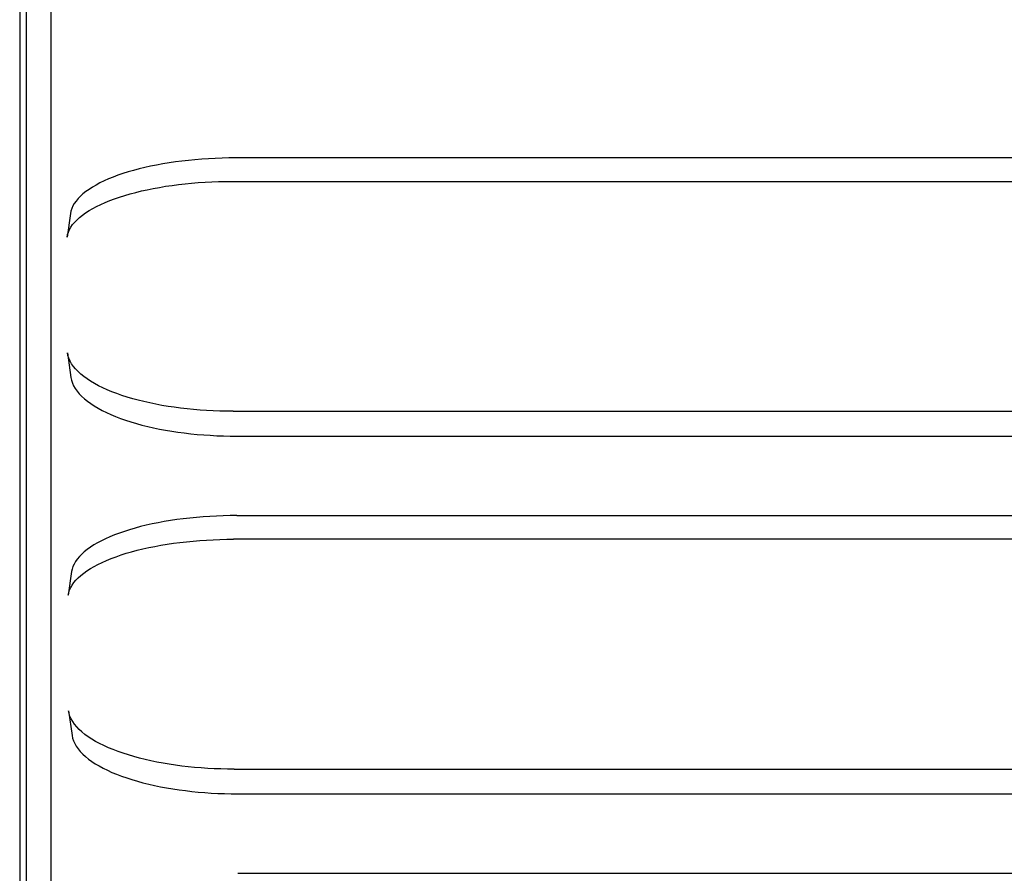
# Model space of a CAD drawing. Extents: x 551 to 2957, y 490 to 2220.
# Drawn here: x 778 to 807, y 1105 to 1131 of the extents above; entities that cross this region are included whole.
import ezdxf

# ---------------------------------------------------------------- set-up
doc = ezdxf.new("R2010")
doc.units = 0
doc.header["$LTSCALE"] = 30
doc.header["$MEASUREMENT"] = 0
doc.layers.add('1-0', color=7, linetype='CONTINUOUS')

msp = doc.modelspace()

# ---------------------------------------------------------------- linework, layer by layer
at = {"layer": '1-0', "color": 0, "linetype": 'Continuous'}
for p, q in [((777.7414, 1177.8007), (777.7414, 987.0147)), ((777.9514, 986.9367), (777.9514, 1176.4157)), ((778.6894, 986.6367), (778.6894, 1175.4907)), ((781.8745, 1126.4718), (781.6933, 1126.4352)), ((782.0595, 1126.5057), (781.8745, 1126.4718)), ((781.8745, 1126.4718), (781.8745, 1126.4718)), ((782.2481, 1126.5367), (782.0595, 1126.5057)), ((782.0595, 1126.5057), (782.0595, 1126.5057)), ((782.44, 1126.565), (782.2481, 1126.5367)), ((782.2481, 1126.5367), (782.2481, 1126.5367)), ((782.6347, 1126.5903), (782.44, 1126.565)), ((782.44, 1126.565), (782.44, 1126.565)), ((782.8321, 1126.6127), (782.6347, 1126.5903)), ((782.6347, 1126.5903), (782.6347, 1126.5903)), ((783.0318, 1126.6322), (782.8321, 1126.6127)), ((782.8321, 1126.6127), (782.8321, 1126.6127)), ((783.2334, 1126.6488), (783.0318, 1126.6322)), ((783.0318, 1126.6322), (783.0318, 1126.6322)), ((783.4366, 1126.6623), (783.2334, 1126.6488)), ((783.2334, 1126.6488), (783.2334, 1126.6488)), ((783.6411, 1126.6729), (783.4366, 1126.6623)), ((783.4366, 1126.6623), (783.4366, 1126.6623)), ((783.8467, 1126.6804), (783.6411, 1126.6729)), ((783.6411, 1126.6729), (783.6411, 1126.6729)), ((784.0529, 1126.6849), (783.8467, 1126.6804)), ((783.8467, 1126.6804), (783.8467, 1126.6804)), ((784.2594, 1126.6865), (784.0529, 1126.6849)), ((784.0529, 1126.6849), (784.0529, 1126.6849)), ((814.6894, 1126.6867), (784.2594, 1126.6867)), ((780.7057, 1126.1604), (780.5605, 1126.106)), ((780.8569, 1126.2124), (780.7057, 1126.1604)), ((780.7057, 1126.1604), (780.7057, 1126.1604)), ((781.0139, 1126.262), (780.8569, 1126.2124)), ((780.8569, 1126.2124), (780.8569, 1126.2124)), ((781.1763, 1126.3092), (781.0139, 1126.262)), ((781.0139, 1126.262), (781.0139, 1126.262)), ((781.3439, 1126.3538), (781.1763, 1126.3092)), ((781.1763, 1126.3092), (781.1763, 1126.3092)), ((781.5163, 1126.3958), (781.3439, 1126.3538)), ((781.3439, 1126.3538), (781.3439, 1126.3538)), ((781.6933, 1126.4352), (781.5163, 1126.3958)), ((781.5163, 1126.3958), (781.5163, 1126.3958)), ((781.6933, 1126.4352), (781.6933, 1126.4352)), ((780.0464, 1125.8672), (779.9358, 1125.8026)), ((780.1644, 1125.9299), (780.0464, 1125.8672)), ((780.0464, 1125.8672), (780.0464, 1125.8672)), ((780.2896, 1125.9907), (780.1644, 1125.9299)), ((780.1644, 1125.9299), (780.1644, 1125.9299)), ((780.4218, 1126.0494), (780.2896, 1125.9907)), ((780.2896, 1125.9907), (780.2896, 1125.9907)), ((780.5605, 1126.106), (780.4218, 1126.0494)), ((780.4218, 1126.0494), (780.4218, 1126.0494)), ((780.5605, 1126.106), (780.5605, 1126.106)), ((782.3385, 1125.8561), (782.5332, 1125.8815)), ((782.5332, 1125.8815), (782.7305, 1125.9039)), ((782.5332, 1125.8815), (782.5332, 1125.8815)), ((782.7305, 1125.9039), (782.9301, 1125.9234)), ((782.7305, 1125.9039), (782.7305, 1125.9039)), ((782.9301, 1125.9234), (783.1316, 1125.9399)), ((782.9301, 1125.9234), (782.9301, 1125.9234)), ((783.1316, 1125.9399), (783.3348, 1125.9535)), ((783.1316, 1125.9399), (783.1316, 1125.9399)), ((783.3348, 1125.9535), (783.5393, 1125.964)), ((783.3348, 1125.9535), (783.3348, 1125.9535)), ((783.5393, 1125.964), (783.7447, 1125.9716)), ((783.5393, 1125.964), (783.5393, 1125.964)), ((783.7447, 1125.9716), (783.9508, 1125.9761)), ((783.7447, 1125.9716), (783.7447, 1125.9716)), ((783.9508, 1125.9761), (784.1573, 1125.9776)), ((783.9508, 1125.9761), (783.9508, 1125.9761)), ((784.1573, 1125.9776), (784.1573, 1125.9776)), ((784.1573, 1125.9776), (784.1573, 1125.9776)), ((784.1573, 1125.9776), (784.1573, 1125.9776)), ((784.1573, 1125.9776), (784.1573, 1125.9776)), ((784.1573, 1125.9776), (784.1573, 1125.9776)), ((784.1573, 1125.9776), (784.1573, 1125.9776)), ((784.1573, 1125.9776), (784.1573, 1125.9776)), ((784.1573, 1125.9776), (784.1573, 1125.9776)), ((784.1573, 1125.9776), (784.1573, 1125.9776)), ((784.1573, 1125.9776), (784.1573, 1125.9776)), ((784.1573, 1125.9776), (784.1573, 1125.9776)), ((784.1573, 1125.9776), (784.1573, 1125.9776)), ((784.1573, 1125.9776), (784.1573, 1125.9776)), ((784.1573, 1125.9776), (784.1573, 1125.9776)), ((784.1573, 1125.9776), (784.1573, 1125.9776)), ((784.1573, 1125.9776), (784.1573, 1125.9776)), ((784.1573, 1125.9776), (784.1573, 1125.9776)), ((784.1573, 1125.9776), (784.1573, 1125.9776)), ((784.1573, 1125.9776), (784.1573, 1125.9776)), ((784.1573, 1125.9776), (784.1573, 1125.9776)), ((784.1573, 1125.9776), (784.1573, 1125.9776)), ((784.1573, 1125.9776), (784.1573, 1125.9776)), ((784.1573, 1125.9776), (784.1573, 1125.9776)), ((784.1573, 1125.9776), (784.1573, 1125.9776)), ((784.1573, 1125.9776), (784.1573, 1125.9776)), ((784.1573, 1125.9776), (784.1573, 1125.9776)), ((784.1573, 1125.9776), (784.1573, 1125.9776)), ((784.1573, 1125.9776), (784.1573, 1125.9776)), ((784.1573, 1125.9776), (784.1573, 1125.9776)), ((784.1573, 1125.9776), (784.1573, 1125.9776)), ((784.1573, 1125.9776), (784.1573, 1125.9776)), ((784.1573, 1125.9776), (784.1573, 1125.9776)), ((784.1573, 1125.9776), (784.1573, 1125.9776)), ((784.1573, 1125.9776), (784.1573, 1125.9776)), ((784.1573, 1125.9776), (784.1573, 1125.9776)), ((784.1573, 1125.9776), (784.1573, 1125.9776)), ((784.1574, 1125.9777), (814.7394, 1125.9777)), ((779.6513, 1125.5989), (779.5729, 1125.5281)), ((779.7381, 1125.6684), (779.6513, 1125.5989)), ((779.6513, 1125.5989), (779.6513, 1125.5989)), ((779.833, 1125.7363), (779.7381, 1125.6684)), ((779.7381, 1125.6684), (779.7381, 1125.6684)), ((779.9358, 1125.8026), (779.833, 1125.7363)), ((779.833, 1125.7363), (779.833, 1125.7363)), ((779.9358, 1125.8026), (779.9358, 1125.8026)), ((780.9125, 1125.5531), (781.0749, 1125.6003)), ((781.0749, 1125.6003), (781.2425, 1125.6449)), ((781.0749, 1125.6003), (781.0749, 1125.6003)), ((781.2425, 1125.6449), (781.4149, 1125.687)), ((781.2425, 1125.6449), (781.2425, 1125.6449)), ((781.4149, 1125.687), (781.5919, 1125.7263)), ((781.4149, 1125.687), (781.4149, 1125.687)), ((781.5919, 1125.7263), (781.773, 1125.7629)), ((781.5919, 1125.7263), (781.5919, 1125.7263)), ((781.773, 1125.7629), (781.9581, 1125.7968)), ((781.773, 1125.7629), (781.773, 1125.7629)), ((781.9581, 1125.7968), (782.1466, 1125.8279)), ((781.9581, 1125.7968), (781.9581, 1125.7968)), ((782.1466, 1125.8279), (782.3385, 1125.8561)), ((782.1466, 1125.8279), (782.1466, 1125.8279)), ((782.3385, 1125.8561), (782.3385, 1125.8561)), ((779.3897, 1125.3089), (779.3464, 1125.2341)), ((779.4419, 1125.383), (779.3897, 1125.3089)), ((779.3897, 1125.3089), (779.3897, 1125.3089)), ((779.5031, 1125.4561), (779.4419, 1125.383)), ((779.4419, 1125.383), (779.4419, 1125.383)), ((779.5729, 1125.5281), (779.5031, 1125.4561)), ((779.5031, 1125.4561), (779.5031, 1125.4561)), ((779.5729, 1125.5281), (779.5729, 1125.5281)), ((780.0628, 1125.2209), (780.188, 1125.2817)), ((780.188, 1125.2817), (780.3202, 1125.3405)), ((780.188, 1125.2817), (780.188, 1125.2817)), ((780.3202, 1125.3405), (780.459, 1125.3971)), ((780.3202, 1125.3405), (780.3202, 1125.3405)), ((780.459, 1125.3971), (780.6042, 1125.4514)), ((780.459, 1125.3971), (780.459, 1125.3971)), ((780.6042, 1125.4514), (780.7554, 1125.5035)), ((780.6042, 1125.4514), (780.6042, 1125.4514)), ((780.7554, 1125.5035), (780.9125, 1125.5531)), ((780.7554, 1125.5035), (780.7554, 1125.5035)), ((780.9125, 1125.5531), (780.9125, 1125.5531)), ((779.2714, 1125.0057), (779.1694, 1124.2957)), ((779.2874, 1125.0825), (779.2717, 1125.0061)), ((779.2717, 1125.0061), (779.2717, 1125.0061)), ((779.2717, 1125.0061), (779.2717, 1125.0061)), ((779.2717, 1125.0061), (779.2717, 1125.0061)), ((779.2717, 1125.0061), (779.2717, 1125.0061)), ((779.2717, 1125.0061), (779.2717, 1125.0061)), ((779.2717, 1125.0061), (779.2717, 1125.0061)), ((779.2717, 1125.0061), (779.2717, 1125.0061)), ((779.2717, 1125.0061), (779.2717, 1125.0061)), ((779.2717, 1125.0061), (779.2717, 1125.0061)), ((779.2717, 1125.0061), (779.2717, 1125.0061)), ((779.2717, 1125.0061), (779.2717, 1125.0061)), ((779.2717, 1125.0061), (779.2717, 1125.0061)), ((779.2717, 1125.0061), (779.2717, 1125.0061)), ((779.2717, 1125.0061), (779.2717, 1125.0061)), ((779.2717, 1125.0061), (779.2717, 1125.0061)), ((779.2717, 1125.0061), (779.2717, 1125.0061)), ((779.2717, 1125.0061), (779.2717, 1125.0061)), ((779.2717, 1125.0061), (779.2717, 1125.0061)), ((779.2717, 1125.0061), (779.2717, 1125.0061)), ((779.2717, 1125.0061), (779.2717, 1125.0061)), ((779.2717, 1125.0061), (779.2717, 1125.0061)), ((779.2717, 1125.0061), (779.2717, 1125.0061)), ((779.2717, 1125.0061), (779.2717, 1125.0061)), ((779.2717, 1125.0061), (779.2717, 1125.0061)), ((779.2717, 1125.0061), (779.2717, 1125.0061)), ((779.2717, 1125.0061), (779.2717, 1125.0061)), ((779.2717, 1125.0061), (779.2717, 1125.0061)), ((779.2717, 1125.0061), (779.2717, 1125.0061)), ((779.2717, 1125.0061), (779.2717, 1125.0061)), ((779.2717, 1125.0061), (779.2717, 1125.0061)), ((779.2717, 1125.0061), (779.2717, 1125.0061)), ((779.2717, 1125.0061), (779.2717, 1125.0061)), ((779.2717, 1125.0061), (779.2717, 1125.0061)), ((779.2717, 1125.0061), (779.2717, 1125.0061)), ((779.2717, 1125.0061), (779.2717, 1125.0061)), ((779.2717, 1125.0061), (779.2717, 1125.0061)), ((779.3123, 1125.1585), (779.2874, 1125.0825)), ((779.2874, 1125.0825), (779.2874, 1125.0825)), ((779.3464, 1125.2341), (779.3123, 1125.1585)), ((779.3123, 1125.1585), (779.3123, 1125.1585)), ((779.3464, 1125.2341), (779.3464, 1125.2341)), ((779.6362, 1124.9591), (779.7312, 1125.0271)), ((779.7312, 1125.0271), (779.8341, 1125.0934)), ((779.7312, 1125.0271), (779.7312, 1125.0271)), ((779.8341, 1125.0934), (779.9447, 1125.1581)), ((779.8341, 1125.0934), (779.8341, 1125.0934)), ((779.9447, 1125.1581), (780.0628, 1125.2209)), ((779.9447, 1125.1581), (779.9447, 1125.1581)), ((780.0628, 1125.2209), (780.0628, 1125.2209)), ((779.2876, 1124.5994), (779.3399, 1124.6735)), ((779.3399, 1124.6735), (779.401, 1124.7467)), ((779.3399, 1124.6735), (779.3399, 1124.6735)), ((779.401, 1124.7467), (779.4709, 1124.8188)), ((779.401, 1124.7467), (779.401, 1124.7467)), ((779.4709, 1124.8188), (779.5494, 1124.8896)), ((779.4709, 1124.8188), (779.4709, 1124.8188)), ((779.5494, 1124.8896), (779.6362, 1124.9591)), ((779.5494, 1124.8896), (779.5494, 1124.8896)), ((779.6362, 1124.9591), (779.6362, 1124.9591)), ((779.1695, 1124.2962), (779.1851, 1124.3727)), ((779.1851, 1124.3727), (779.2101, 1124.4488)), ((779.1851, 1124.3727), (779.1851, 1124.3727)), ((779.2101, 1124.4488), (779.2443, 1124.5244)), ((779.2101, 1124.4488), (779.2101, 1124.4488)), ((779.2443, 1124.5244), (779.2876, 1124.5994)), ((779.2443, 1124.5244), (779.2443, 1124.5244)), ((779.2876, 1124.5994), (779.2876, 1124.5994)), ((779.1991, 1120.7173), (779.1822, 1120.8001)), ((779.1822, 1120.8001), (779.1822, 1120.8001)), ((779.1822, 1120.8001), (779.1822, 1120.8001)), ((779.1822, 1120.8001), (779.1822, 1120.8001)), ((779.1822, 1120.8001), (779.1822, 1120.8001)), ((779.1822, 1120.8001), (779.1822, 1120.8001)), ((779.1822, 1120.8001), (779.1822, 1120.8001)), ((779.1822, 1120.8001), (779.1822, 1120.8001)), ((779.1822, 1120.8001), (779.1822, 1120.8001)), ((779.1822, 1120.8001), (779.1822, 1120.8001)), ((779.1822, 1120.8001), (779.1822, 1120.8001)), ((779.1822, 1120.8001), (779.1822, 1120.8001)), ((779.1822, 1120.8001), (779.1822, 1120.8001)), ((779.1822, 1120.8001), (779.1822, 1120.8001)), ((779.1822, 1120.8001), (779.1822, 1120.8001)), ((779.1822, 1120.8001), (779.1822, 1120.8001)), ((779.1822, 1120.8001), (779.1822, 1120.8001)), ((779.1822, 1120.8001), (779.1822, 1120.8001)), ((779.1822, 1120.8001), (779.1822, 1120.8001)), ((779.1822, 1120.8001), (779.1822, 1120.8001)), ((779.1822, 1120.8001), (779.1822, 1120.8001)), ((779.1822, 1120.8001), (779.1822, 1120.8001)), ((779.1822, 1120.8001), (779.1822, 1120.8001)), ((779.1822, 1120.8001), (779.1822, 1120.8001)), ((779.1822, 1120.8001), (779.1822, 1120.8001)), ((779.1822, 1120.8001), (779.1822, 1120.8001)), ((779.1822, 1120.8001), (779.1822, 1120.8001)), ((779.1822, 1120.8001), (779.1822, 1120.8001)), ((779.1822, 1120.8001), (779.1822, 1120.8001)), ((779.1822, 1120.8001), (779.1822, 1120.8001)), ((779.1822, 1120.8001), (779.1822, 1120.8001)), ((779.1822, 1120.8001), (779.1822, 1120.8001)), ((779.1822, 1120.8001), (779.1822, 1120.8001)), ((779.1822, 1120.8001), (779.1822, 1120.8001)), ((779.1822, 1120.8001), (779.1822, 1120.8001)), ((779.1822, 1120.8001), (779.1822, 1120.8001)), ((779.1822, 1120.8001), (779.1822, 1120.8001)), ((779.1824, 1120.7997), (779.2894, 1120.0537)), ((779.2258, 1120.6349), (779.1991, 1120.7173)), ((779.1991, 1120.7173), (779.1991, 1120.7173)), ((779.2623, 1120.5532), (779.2258, 1120.6349)), ((779.2258, 1120.6349), (779.2258, 1120.6349)), ((779.3084, 1120.4723), (779.2623, 1120.5532)), ((779.2623, 1120.5532), (779.2623, 1120.5532)), ((779.3638, 1120.3924), (779.3084, 1120.4723)), ((779.3084, 1120.4723), (779.3084, 1120.4723)), ((779.4286, 1120.3137), (779.3638, 1120.3924)), ((779.3638, 1120.3924), (779.3638, 1120.3924)), ((779.5024, 1120.2364), (779.4286, 1120.3137)), ((779.4286, 1120.3137), (779.4286, 1120.3137)), ((779.5849, 1120.1606), (779.5024, 1120.2364)), ((779.5024, 1120.2364), (779.5024, 1120.2364)), ((779.2897, 1120.0539), (779.3066, 1119.9711)), ((779.3066, 1119.9711), (779.3066, 1119.9711)), ((779.3066, 1119.9711), (779.3333, 1119.8887)), ((779.676, 1120.0865), (779.5849, 1120.1606)), ((779.5849, 1120.1606), (779.5849, 1120.1606)), ((779.7754, 1120.0141), (779.676, 1120.0865)), ((779.676, 1120.0865), (779.676, 1120.0865)), ((779.8826, 1119.9438), (779.7754, 1120.0141)), ((779.7754, 1120.0141), (779.7754, 1120.0141)), ((779.9976, 1119.8755), (779.8826, 1119.9438)), ((779.8826, 1119.9438), (779.8826, 1119.9438)), ((779.3333, 1119.8887), (779.3333, 1119.8887)), ((779.3333, 1119.8887), (779.3698, 1119.8069)), ((779.3698, 1119.8069), (779.3698, 1119.8069)), ((779.3698, 1119.8069), (779.4159, 1119.7259)), ((779.4159, 1119.7259), (779.4159, 1119.7259)), ((779.4159, 1119.7259), (779.4715, 1119.6459)), ((779.4715, 1119.6459), (779.4715, 1119.6459)), ((779.4715, 1119.6459), (779.5363, 1119.5671)), ((780.1198, 1119.8094), (779.9976, 1119.8755)), ((779.9976, 1119.8755), (779.9976, 1119.8755)), ((780.249, 1119.7455), (780.1198, 1119.8094)), ((780.1198, 1119.8094), (780.1198, 1119.8094)), ((780.3848, 1119.6841), (780.249, 1119.7455)), ((780.249, 1119.7455), (780.249, 1119.7455)), ((780.5269, 1119.6251), (780.3848, 1119.6841)), ((780.3848, 1119.6841), (780.3848, 1119.6841)), ((780.675, 1119.5687), (780.5269, 1119.6251)), ((780.5269, 1119.6251), (780.5269, 1119.6251)), ((779.5363, 1119.5671), (779.5363, 1119.5671)), ((779.5363, 1119.5671), (779.6103, 1119.4896)), ((779.6103, 1119.4896), (779.6103, 1119.4896)), ((779.6103, 1119.4896), (779.693, 1119.4136)), ((779.693, 1119.4136), (779.693, 1119.4136)), ((779.693, 1119.4136), (779.7843, 1119.3393)), ((779.7843, 1119.3393), (779.7843, 1119.3393)), ((779.7843, 1119.3393), (779.8839, 1119.2668)), ((780.8286, 1119.5149), (780.675, 1119.5687)), ((780.675, 1119.5687), (780.675, 1119.5687)), ((780.9875, 1119.4638), (780.8286, 1119.5149)), ((780.8286, 1119.5149), (780.8286, 1119.5149)), ((781.1512, 1119.4154), (780.9875, 1119.4638)), ((780.9875, 1119.4638), (780.9875, 1119.4638)), ((781.3196, 1119.3697), (781.1512, 1119.4154)), ((781.1512, 1119.4154), (781.1512, 1119.4154)), ((781.4922, 1119.3269), (781.3196, 1119.3697)), ((781.3196, 1119.3697), (781.3196, 1119.3697)), ((781.6687, 1119.287), (781.4922, 1119.3269)), ((781.4922, 1119.3269), (781.4922, 1119.3269)), ((779.8839, 1119.2668), (779.8839, 1119.2668)), ((779.8839, 1119.2668), (779.9914, 1119.1963)), ((779.9914, 1119.1963), (779.9914, 1119.1963)), ((779.9914, 1119.1963), (780.1066, 1119.1278)), ((780.1066, 1119.1278), (780.1066, 1119.1278)), ((780.1066, 1119.1278), (780.2291, 1119.0615)), ((780.2291, 1119.0615), (780.2291, 1119.0615)), ((780.2291, 1119.0615), (780.3585, 1118.9975)), ((781.8487, 1119.2499), (781.6687, 1119.287)), ((781.6687, 1119.287), (781.6687, 1119.287)), ((782.0321, 1119.2158), (781.8487, 1119.2499)), ((781.8487, 1119.2499), (781.8487, 1119.2499)), ((782.2184, 1119.1845), (782.0321, 1119.2158)), ((782.0321, 1119.2158), (782.0321, 1119.2158)), ((782.4073, 1119.1562), (782.2184, 1119.1845)), ((782.2184, 1119.1845), (782.2184, 1119.1845)), ((782.5987, 1119.1309), (782.4073, 1119.1562)), ((782.4073, 1119.1562), (782.4073, 1119.1562)), ((782.7921, 1119.1085), (782.5987, 1119.1309)), ((782.5987, 1119.1309), (782.5987, 1119.1309)), ((782.9873, 1119.0891), (782.7921, 1119.1085)), ((782.7921, 1119.1085), (782.7921, 1119.1085)), ((783.184, 1119.0727), (782.9873, 1119.0891)), ((782.9873, 1119.0891), (782.9873, 1119.0891)), ((783.382, 1119.0592), (783.184, 1119.0727)), ((783.184, 1119.0727), (783.184, 1119.0727)), ((783.5811, 1119.0488), (783.382, 1119.0592)), ((783.382, 1119.0592), (783.382, 1119.0592)), ((783.7808, 1119.0413), (783.5811, 1119.0488)), ((783.5811, 1119.0488), (783.5811, 1119.0488)), ((783.9811, 1119.0368), (783.7808, 1119.0413)), ((783.7808, 1119.0413), (783.7808, 1119.0413)), ((784.1815, 1119.0353), (783.9811, 1119.0368)), ((783.9811, 1119.0368), (783.9811, 1119.0368)), ((784.1814, 1119.0357), (878.5394, 1119.0357)), ((780.3585, 1118.9975), (780.3585, 1118.9975)), ((780.3585, 1118.9975), (780.4946, 1118.9359)), ((780.4946, 1118.9359), (780.4946, 1118.9359)), ((780.4946, 1118.9359), (780.637, 1118.8768)), ((780.637, 1118.8768), (780.637, 1118.8768)), ((780.637, 1118.8768), (780.7853, 1118.8202)), ((780.7853, 1118.8202), (780.7853, 1118.8202)), ((780.7853, 1118.8202), (780.9392, 1118.7663)), ((780.9392, 1118.7663), (780.9392, 1118.7663)), ((780.9392, 1118.7663), (781.0983, 1118.7151)), ((781.0983, 1118.7151), (781.0983, 1118.7151)), ((781.0983, 1118.7151), (781.2623, 1118.6666)), ((781.2623, 1118.6666), (781.2623, 1118.6666)), ((781.2623, 1118.6666), (781.4308, 1118.6209)), ((781.4308, 1118.6209), (781.4308, 1118.6209)), ((781.4308, 1118.6209), (781.6035, 1118.5781)), ((781.6035, 1118.5781), (781.6035, 1118.5781)), ((781.6035, 1118.5781), (781.78, 1118.5381)), ((781.78, 1118.5381), (781.78, 1118.5381)), ((781.78, 1118.5381), (781.9601, 1118.501)), ((781.9601, 1118.501), (781.9601, 1118.501)), ((781.9601, 1118.501), (782.1434, 1118.4668)), ((782.1434, 1118.4668), (782.1434, 1118.4668)), ((782.1434, 1118.4668), (782.3296, 1118.4356)), ((782.3296, 1118.4356), (782.3296, 1118.4356)), ((782.3296, 1118.4356), (782.5184, 1118.4073)), ((782.5184, 1118.4073), (782.5184, 1118.4073)), ((782.5184, 1118.4073), (782.7095, 1118.3819)), ((782.7095, 1118.3819), (782.7095, 1118.3819)), ((782.7095, 1118.3819), (782.9027, 1118.3596)), ((782.9027, 1118.3596), (782.9027, 1118.3596)), ((782.9027, 1118.3596), (783.0976, 1118.3402)), ((783.0976, 1118.3402), (783.0976, 1118.3402)), ((783.0976, 1118.3402), (783.294, 1118.3238)), ((783.294, 1118.3238), (783.294, 1118.3238)), ((783.294, 1118.3238), (783.4917, 1118.3103)), ((783.4917, 1118.3103), (783.4917, 1118.3103)), ((783.4917, 1118.3103), (783.6903, 1118.2999)), ((783.6903, 1118.2999), (783.6903, 1118.2999)), ((783.6903, 1118.2999), (783.8896, 1118.2924)), ((783.8896, 1118.2924), (783.8896, 1118.2924)), ((783.8896, 1118.2924), (784.0895, 1118.288)), ((784.0895, 1118.288), (784.0895, 1118.288)), ((784.0895, 1118.288), (784.2895, 1118.2865)), ((784.2894, 1118.2867), (858.5394, 1118.2867)), ((784.2895, 1118.2865), (784.2895, 1118.2865)), ((784.2895, 1118.2865), (784.2895, 1118.2865)), ((784.2895, 1118.2865), (784.2895, 1118.2865)), ((784.2895, 1118.2865), (784.2895, 1118.2865)), ((784.2895, 1118.2865), (784.2895, 1118.2865)), ((784.2895, 1118.2865), (784.2895, 1118.2865)), ((784.2895, 1118.2865), (784.2895, 1118.2865)), ((784.2895, 1118.2865), (784.2895, 1118.2865)), ((784.2895, 1118.2865), (784.2895, 1118.2865)), ((784.2895, 1118.2865), (784.2895, 1118.2865)), ((784.2895, 1118.2865), (784.2895, 1118.2865)), ((784.2895, 1118.2865), (784.2895, 1118.2865)), ((784.2895, 1118.2865), (784.2895, 1118.2865)), ((784.2895, 1118.2865), (784.2895, 1118.2865)), ((784.2895, 1118.2865), (784.2895, 1118.2865)), ((784.2895, 1118.2865), (784.2895, 1118.2865)), ((784.2895, 1118.2865), (784.2895, 1118.2865)), ((784.2895, 1118.2865), (784.2895, 1118.2865)), ((784.2895, 1118.2865), (784.2895, 1118.2865)), ((784.2895, 1118.2865), (784.2895, 1118.2865)), ((784.2895, 1118.2865), (784.2895, 1118.2865)), ((784.2895, 1118.2865), (784.2895, 1118.2865)), ((784.2895, 1118.2865), (784.2895, 1118.2865)), ((784.2895, 1118.2865), (784.2895, 1118.2865)), ((784.2895, 1118.2865), (784.2895, 1118.2865)), ((784.2895, 1118.2865), (784.2895, 1118.2865)), ((784.2895, 1118.2865), (784.2895, 1118.2865)), ((784.2895, 1118.2865), (784.2895, 1118.2865)), ((784.2895, 1118.2865), (784.2895, 1118.2865)), ((784.2895, 1118.2865), (784.2895, 1118.2865)), ((784.2895, 1118.2865), (784.2895, 1118.2865)), ((784.2895, 1118.2865), (784.2895, 1118.2865)), ((784.2895, 1118.2865), (784.2895, 1118.2865)), ((784.2895, 1118.2865), (784.2895, 1118.2865)), ((784.2895, 1118.2865), (784.2895, 1118.2865)), ((784.2895, 1118.2865), (784.2895, 1118.2865)), ((782.4846, 1115.7651), (782.2932, 1115.7368)), ((782.6789, 1115.7904), (782.4846, 1115.7651)), ((782.4846, 1115.7651), (782.4846, 1115.7651)), ((782.8757, 1115.8128), (782.6789, 1115.7904)), ((782.6789, 1115.7904), (782.6789, 1115.7904)), ((783.0746, 1115.8323), (782.8757, 1115.8128)), ((782.8757, 1115.8128), (782.8757, 1115.8128)), ((783.2755, 1115.8488), (783.0746, 1115.8323)), ((783.0746, 1115.8323), (783.0746, 1115.8323)), ((783.4779, 1115.8623), (783.2755, 1115.8488)), ((783.2755, 1115.8488), (783.2755, 1115.8488)), ((783.6816, 1115.8729), (783.4779, 1115.8623)), ((783.4779, 1115.8623), (783.4779, 1115.8623)), ((783.8862, 1115.8804), (783.6816, 1115.8729)), ((783.6816, 1115.8729), (783.6816, 1115.8729)), ((784.0914, 1115.885), (783.8862, 1115.8804)), ((783.8862, 1115.8804), (783.8862, 1115.8804)), ((784.297, 1115.8865), (784.0914, 1115.885)), ((784.0914, 1115.885), (784.0914, 1115.885)), ((784.2974, 1115.8867), (858.5394, 1115.8867)), ((781.0593, 1115.4615), (780.9019, 1115.4116)), ((781.2219, 1115.5088), (781.0593, 1115.4615)), ((781.0593, 1115.4615), (781.0593, 1115.4615)), ((781.3897, 1115.5536), (781.2219, 1115.5088)), ((781.2219, 1115.5088), (781.2219, 1115.5088)), ((781.5622, 1115.5957), (781.3897, 1115.5536)), ((781.3897, 1115.5536), (781.3897, 1115.5536)), ((781.7391, 1115.6351), (781.5622, 1115.5957)), ((781.5622, 1115.5957), (781.5622, 1115.5957)), ((781.9201, 1115.6718), (781.7391, 1115.6351)), ((781.7391, 1115.6351), (781.7391, 1115.6351)), ((782.1049, 1115.7057), (781.9201, 1115.6718)), ((781.9201, 1115.6718), (781.9201, 1115.6718)), ((782.2932, 1115.7368), (782.1049, 1115.7057)), ((782.1049, 1115.7057), (782.1049, 1115.7057)), ((782.2932, 1115.7368), (782.2932, 1115.7368)), ((780.3327, 1115.1886), (780.2069, 1115.1274)), ((780.4654, 1115.2477), (780.3327, 1115.1886)), ((780.3327, 1115.1886), (780.3327, 1115.1886)), ((780.6047, 1115.3047), (780.4654, 1115.2477)), ((780.4654, 1115.2477), (780.4654, 1115.2477)), ((780.7503, 1115.3593), (780.6047, 1115.3047)), ((780.6047, 1115.3047), (780.6047, 1115.3047)), ((780.9019, 1115.4116), (780.7503, 1115.3593)), ((780.7503, 1115.3593), (780.7503, 1115.3593)), ((780.9019, 1115.4116), (780.9019, 1115.4116)), ((783.5788, 1115.1591), (783.7833, 1115.1666)), ((783.7833, 1115.1666), (783.9886, 1115.1712)), ((783.7833, 1115.1666), (783.7833, 1115.1666)), ((783.9886, 1115.1712), (784.1941, 1115.1727)), ((783.9886, 1115.1712), (783.9886, 1115.1712)), ((784.1941, 1115.1727), (784.1941, 1115.1727)), ((784.1941, 1115.1727), (784.1941, 1115.1727)), ((784.1941, 1115.1727), (784.1941, 1115.1727)), ((784.1941, 1115.1727), (784.1941, 1115.1727)), ((784.1941, 1115.1727), (784.1941, 1115.1727)), ((784.1941, 1115.1727), (784.1941, 1115.1727)), ((784.1941, 1115.1727), (784.1941, 1115.1727)), ((784.1941, 1115.1727), (784.1941, 1115.1727)), ((784.1941, 1115.1727), (784.1941, 1115.1727)), ((784.1941, 1115.1727), (784.1941, 1115.1727)), ((784.1941, 1115.1727), (784.1941, 1115.1727)), ((784.1941, 1115.1727), (784.1941, 1115.1727)), ((784.1941, 1115.1727), (784.1941, 1115.1727)), ((784.1941, 1115.1727), (784.1941, 1115.1727)), ((784.1941, 1115.1727), (784.1941, 1115.1727)), ((784.1941, 1115.1727), (784.1941, 1115.1727)), ((784.1941, 1115.1727), (784.1941, 1115.1727)), ((784.1941, 1115.1727), (784.1941, 1115.1727)), ((784.1941, 1115.1727), (784.1941, 1115.1727)), ((784.1941, 1115.1727), (784.1941, 1115.1727)), ((784.1941, 1115.1727), (784.1941, 1115.1727)), ((784.1941, 1115.1727), (784.1941, 1115.1727)), ((784.1941, 1115.1727), (784.1941, 1115.1727)), ((784.1941, 1115.1727), (784.1941, 1115.1727)), ((784.1941, 1115.1727), (784.1941, 1115.1727)), ((784.1941, 1115.1727), (784.1941, 1115.1727)), ((784.1941, 1115.1727), (784.1941, 1115.1727)), ((784.1941, 1115.1727), (784.1941, 1115.1727)), ((784.1941, 1115.1727), (784.1941, 1115.1727)), ((784.1941, 1115.1727), (784.1941, 1115.1727)), ((784.1941, 1115.1727), (784.1941, 1115.1727)), ((784.1941, 1115.1727), (784.1941, 1115.1727)), ((784.1941, 1115.1727), (784.1941, 1115.1727)), ((784.1941, 1115.1727), (784.1941, 1115.1727)), ((784.1941, 1115.1727), (784.1941, 1115.1727)), ((784.1941, 1115.1727), (784.1941, 1115.1727)), ((878.5394, 1115.1727), (784.1944, 1115.1727)), ((779.7781, 1114.8637), (779.6908, 1114.7937)), ((779.8736, 1114.9322), (779.7781, 1114.8637)), ((779.7781, 1114.8637), (779.7781, 1114.8637)), ((779.9771, 1114.9991), (779.8736, 1114.9322)), ((779.8736, 1114.9322), (779.8736, 1114.9322)), ((780.0883, 1115.0642), (779.9771, 1114.9991)), ((779.9771, 1114.9991), (779.9771, 1114.9991)), ((780.2069, 1115.1274), (780.0883, 1115.0642)), ((780.0883, 1115.0642), (780.0883, 1115.0642)), ((780.2069, 1115.1274), (780.2069, 1115.1274)), ((781.2872, 1114.8398), (781.4596, 1114.8819)), ((781.4596, 1114.8819), (781.6366, 1114.9214)), ((781.4596, 1114.8819), (781.4596, 1114.8819)), ((781.6366, 1114.9214), (781.8176, 1114.9581)), ((781.6366, 1114.9214), (781.6366, 1114.9214)), ((781.8176, 1114.9581), (782.0024, 1114.992)), ((781.8176, 1114.9581), (781.8176, 1114.9581)), ((782.0024, 1114.992), (782.1906, 1115.0231)), ((782.0024, 1114.992), (782.0024, 1114.992)), ((782.1906, 1115.0231), (782.382, 1115.0513)), ((782.1906, 1115.0231), (782.1906, 1115.0231)), ((782.382, 1115.0513), (782.5763, 1115.0766)), ((782.382, 1115.0513), (782.382, 1115.0513)), ((782.5763, 1115.0766), (782.773, 1115.099)), ((782.5763, 1115.0766), (782.5763, 1115.0766)), ((782.773, 1115.099), (782.9719, 1115.1185)), ((782.773, 1115.099), (782.773, 1115.099)), ((782.9719, 1115.1185), (783.1727, 1115.135)), ((782.9719, 1115.1185), (782.9719, 1115.1185)), ((783.1727, 1115.135), (783.3751, 1115.1486)), ((783.1727, 1115.135), (783.1727, 1115.135)), ((783.3751, 1115.1486), (783.5788, 1115.1591)), ((783.3751, 1115.1486), (783.3751, 1115.1486)), ((783.5788, 1115.1591), (783.5788, 1115.1591)), ((779.4799, 1114.5757), (779.4272, 1114.5009)), ((779.5414, 1114.6495), (779.4799, 1114.5757)), ((779.4799, 1114.5757), (779.4799, 1114.5757)), ((779.6118, 1114.7222), (779.5414, 1114.6495)), ((779.5414, 1114.6495), (779.5414, 1114.6495)), ((779.6908, 1114.7937), (779.6118, 1114.7222)), ((779.6118, 1114.7222), (779.6118, 1114.7222)), ((779.6908, 1114.7937), (779.6908, 1114.7937)), ((780.3629, 1114.534), (780.5022, 1114.5909)), ((780.5022, 1114.5909), (780.6478, 1114.6456)), ((780.5022, 1114.5909), (780.5022, 1114.5909)), ((780.6478, 1114.6456), (780.7994, 1114.6979)), ((780.6478, 1114.6456), (780.6478, 1114.6456)), ((780.7994, 1114.6979), (780.9567, 1114.7477)), ((780.7994, 1114.6979), (780.7994, 1114.6979)), ((780.9567, 1114.7477), (781.1194, 1114.7951)), ((780.9567, 1114.7477), (780.9567, 1114.7477)), ((781.1194, 1114.7951), (781.2872, 1114.8398)), ((781.1194, 1114.7951), (781.1194, 1114.7951)), ((781.2872, 1114.8398), (781.2872, 1114.8398)), ((779.324, 1114.2723), (779.3082, 1114.1951)), ((779.3492, 1114.3491), (779.324, 1114.2723)), ((779.324, 1114.2723), (779.324, 1114.2723)), ((779.3836, 1114.4253), (779.3492, 1114.3491)), ((779.3492, 1114.3491), (779.3492, 1114.3491)), ((779.4272, 1114.5009), (779.3836, 1114.4253)), ((779.3836, 1114.4253), (779.3836, 1114.4253)), ((779.4272, 1114.5009), (779.4272, 1114.5009)), ((779.771, 1114.2185), (779.8745, 1114.2853)), ((779.8745, 1114.2853), (779.9857, 1114.3504)), ((779.8745, 1114.2853), (779.8745, 1114.2853)), ((779.9857, 1114.3504), (780.1043, 1114.4136)), ((779.9857, 1114.3504), (779.9857, 1114.3504)), ((780.1043, 1114.4136), (780.2302, 1114.4749)), ((780.1043, 1114.4136), (780.1043, 1114.4136)), ((780.2302, 1114.4749), (780.3629, 1114.534)), ((780.2302, 1114.4749), (780.2302, 1114.4749)), ((780.3629, 1114.534), (780.3629, 1114.534)), ((779.3084, 1114.1947), (779.2054, 1113.4807)), ((779.3082, 1114.1951), (779.3082, 1114.1951)), ((779.3082, 1114.1951), (779.3082, 1114.1951)), ((779.3082, 1114.1951), (779.3082, 1114.1951)), ((779.3082, 1114.1951), (779.3082, 1114.1951)), ((779.3082, 1114.1951), (779.3082, 1114.1951)), ((779.3082, 1114.1951), (779.3082, 1114.1951)), ((779.3082, 1114.1951), (779.3082, 1114.1951)), ((779.3082, 1114.1951), (779.3082, 1114.1951)), ((779.3082, 1114.1951), (779.3082, 1114.1951)), ((779.3082, 1114.1951), (779.3082, 1114.1951)), ((779.3082, 1114.1951), (779.3082, 1114.1951)), ((779.3082, 1114.1951), (779.3082, 1114.1951)), ((779.3082, 1114.1951), (779.3082, 1114.1951)), ((779.3082, 1114.1951), (779.3082, 1114.1951)), ((779.3082, 1114.1951), (779.3082, 1114.1951)), ((779.3082, 1114.1951), (779.3082, 1114.1951)), ((779.3082, 1114.1951), (779.3082, 1114.1951)), ((779.3082, 1114.1951), (779.3082, 1114.1951)), ((779.3082, 1114.1951), (779.3082, 1114.1951)), ((779.3082, 1114.1951), (779.3082, 1114.1951)), ((779.3082, 1114.1951), (779.3082, 1114.1951)), ((779.3082, 1114.1951), (779.3082, 1114.1951)), ((779.3082, 1114.1951), (779.3082, 1114.1951)), ((779.3082, 1114.1951), (779.3082, 1114.1951)), ((779.3082, 1114.1951), (779.3082, 1114.1951)), ((779.3082, 1114.1951), (779.3082, 1114.1951)), ((779.3082, 1114.1951), (779.3082, 1114.1951)), ((779.3082, 1114.1951), (779.3082, 1114.1951)), ((779.3082, 1114.1951), (779.3082, 1114.1951)), ((779.3082, 1114.1951), (779.3082, 1114.1951)), ((779.3082, 1114.1951), (779.3082, 1114.1951)), ((779.3082, 1114.1951), (779.3082, 1114.1951)), ((779.3082, 1114.1951), (779.3082, 1114.1951)), ((779.3082, 1114.1951), (779.3082, 1114.1951)), ((779.3082, 1114.1951), (779.3082, 1114.1951)), ((779.3082, 1114.1951), (779.3082, 1114.1951)), ((779.4387, 1113.9357), (779.5091, 1114.0084)), ((779.5091, 1114.0084), (779.5881, 1114.0799)), ((779.5091, 1114.0084), (779.5091, 1114.0084)), ((779.5881, 1114.0799), (779.6754, 1114.1499)), ((779.5881, 1114.0799), (779.5881, 1114.0799)), ((779.6754, 1114.1499), (779.771, 1114.2185)), ((779.6754, 1114.1499), (779.6754, 1114.1499)), ((779.771, 1114.2185), (779.771, 1114.2185)), ((779.2464, 1113.6352), (779.2808, 1113.7115)), ((779.2808, 1113.7115), (779.3244, 1113.7871)), ((779.2808, 1113.7115), (779.2808, 1113.7115)), ((779.3244, 1113.7871), (779.3771, 1113.8619)), ((779.3244, 1113.7871), (779.3244, 1113.7871)), ((779.3771, 1113.8619), (779.4387, 1113.9357)), ((779.3771, 1113.8619), (779.3771, 1113.8619)), ((779.4387, 1113.9357), (779.4387, 1113.9357)), ((779.2054, 1113.4812), (779.2212, 1113.5583)), ((779.2212, 1113.5583), (779.2464, 1113.6352)), ((779.2212, 1113.5583), (779.2212, 1113.5583)), ((779.2464, 1113.6352), (779.2464, 1113.6352)), ((779.2328, 1109.9116), (779.2159, 1109.9942)), ((779.2159, 1109.9942), (779.2159, 1109.9942)), ((779.2159, 1109.9942), (779.2159, 1109.9942)), ((779.2159, 1109.9942), (779.2159, 1109.9942)), ((779.2159, 1109.9942), (779.2159, 1109.9942)), ((779.2159, 1109.9942), (779.2159, 1109.9942)), ((779.2159, 1109.9942), (779.2159, 1109.9942)), ((779.2159, 1109.9942), (779.2159, 1109.9942)), ((779.2159, 1109.9942), (779.2159, 1109.9942)), ((779.2159, 1109.9942), (779.2159, 1109.9942)), ((779.2159, 1109.9942), (779.2159, 1109.9942)), ((779.2159, 1109.9942), (779.2159, 1109.9942)), ((779.2159, 1109.9942), (779.2159, 1109.9942)), ((779.2159, 1109.9942), (779.2159, 1109.9942)), ((779.2159, 1109.9942), (779.2159, 1109.9942)), ((779.2159, 1109.9942), (779.2159, 1109.9942)), ((779.2159, 1109.9942), (779.2159, 1109.9942)), ((779.2159, 1109.9942), (779.2159, 1109.9942)), ((779.2159, 1109.9942), (779.2159, 1109.9942)), ((779.2159, 1109.9942), (779.2159, 1109.9942)), ((779.2159, 1109.9942), (779.2159, 1109.9942)), ((779.2159, 1109.9942), (779.2159, 1109.9942)), ((779.2159, 1109.9942), (779.2159, 1109.9942)), ((779.2159, 1109.9942), (779.2159, 1109.9942)), ((779.2159, 1109.9942), (779.2159, 1109.9942)), ((779.2159, 1109.9942), (779.2159, 1109.9942)), ((779.2159, 1109.9942), (779.2159, 1109.9942)), ((779.2159, 1109.9942), (779.2159, 1109.9942)), ((779.2159, 1109.9942), (779.2159, 1109.9942)), ((779.2159, 1109.9942), (779.2159, 1109.9942)), ((779.2159, 1109.9942), (779.2159, 1109.9942)), ((779.2159, 1109.9942), (779.2159, 1109.9942)), ((779.2159, 1109.9942), (779.2159, 1109.9942)), ((779.2159, 1109.9942), (779.2159, 1109.9942)), ((779.2159, 1109.9942), (779.2159, 1109.9942)), ((779.2159, 1109.9942), (779.2159, 1109.9942)), ((779.2159, 1109.9942), (779.2159, 1109.9942)), ((779.2164, 1109.9937), (779.3234, 1109.2497)), ((779.2594, 1109.8295), (779.2328, 1109.9116)), ((779.2328, 1109.9116), (779.2328, 1109.9116)), ((779.2958, 1109.748), (779.2594, 1109.8295)), ((779.2594, 1109.8295), (779.2594, 1109.8295)), ((779.3418, 1109.6673), (779.2958, 1109.748)), ((779.2958, 1109.748), (779.2958, 1109.748)), ((779.3972, 1109.5876), (779.3418, 1109.6673)), ((779.3418, 1109.6673), (779.3418, 1109.6673)), ((779.4619, 1109.509), (779.3972, 1109.5876)), ((779.3972, 1109.5876), (779.3972, 1109.5876)), ((779.3231, 1109.2497), (779.34, 1109.1672)), ((779.5356, 1109.4318), (779.4619, 1109.509)), ((779.4619, 1109.509), (779.4619, 1109.509)), ((779.6182, 1109.3561), (779.5356, 1109.4318)), ((779.5356, 1109.4318), (779.5356, 1109.4318)), ((779.7092, 1109.282), (779.6182, 1109.3561)), ((779.6182, 1109.3561), (779.6182, 1109.3561)), ((779.8086, 1109.2097), (779.7092, 1109.282)), ((779.7092, 1109.282), (779.7092, 1109.282)), ((779.34, 1109.1672), (779.34, 1109.1672)), ((779.34, 1109.1672), (779.3666, 1109.0851)), ((779.3666, 1109.0851), (779.3666, 1109.0851)), ((779.3666, 1109.0851), (779.403, 1109.0036)), ((779.403, 1109.0036), (779.403, 1109.0036)), ((779.403, 1109.0036), (779.449, 1108.9229)), ((779.449, 1108.9229), (779.449, 1108.9229)), ((779.449, 1108.9229), (779.5044, 1108.8432)), ((779.9159, 1109.1393), (779.8086, 1109.2097)), ((779.8086, 1109.2097), (779.8086, 1109.2097)), ((780.0309, 1109.071), (779.9159, 1109.1393)), ((779.9159, 1109.1393), (779.9159, 1109.1393)), ((780.1532, 1109.0049), (780.0309, 1109.071)), ((780.0309, 1109.071), (780.0309, 1109.071)), ((780.2825, 1108.941), (780.1532, 1109.0049)), ((780.1532, 1109.0049), (780.1532, 1109.0049)), ((780.4184, 1108.8795), (780.2825, 1108.941)), ((780.2825, 1108.941), (780.2825, 1108.941)), ((779.5044, 1108.8432), (779.5044, 1108.8432)), ((779.5044, 1108.8432), (779.5691, 1108.7647)), ((779.5691, 1108.7647), (779.5691, 1108.7647)), ((779.5691, 1108.7647), (779.6428, 1108.6875)), ((779.6428, 1108.6875), (779.6428, 1108.6875)), ((779.6428, 1108.6875), (779.7253, 1108.6118)), ((780.5606, 1108.8205), (780.4184, 1108.8795)), ((780.4184, 1108.8795), (780.4184, 1108.8795)), ((780.7088, 1108.7641), (780.5606, 1108.8205)), ((780.5606, 1108.8205), (780.5606, 1108.8205)), ((780.8626, 1108.7102), (780.7088, 1108.7641)), ((780.7088, 1108.7641), (780.7088, 1108.7641)), ((781.0216, 1108.6591), (780.8626, 1108.7102)), ((780.8626, 1108.7102), (780.8626, 1108.7102)), ((781.1855, 1108.6106), (781.0216, 1108.6591)), ((781.0216, 1108.6591), (781.0216, 1108.6591)), ((779.7253, 1108.6118), (779.7253, 1108.6118)), ((779.7253, 1108.6118), (779.8164, 1108.5377)), ((779.8164, 1108.5377), (779.8164, 1108.5377)), ((779.8164, 1108.5377), (779.9157, 1108.4654)), ((779.9157, 1108.4654), (779.9157, 1108.4654)), ((779.9157, 1108.4654), (780.0231, 1108.3951)), ((780.0231, 1108.3951), (780.0231, 1108.3951)), ((780.0231, 1108.3951), (780.138, 1108.3268)), ((780.138, 1108.3268), (780.138, 1108.3268)), ((780.138, 1108.3268), (780.2603, 1108.2606)), ((781.3539, 1108.565), (781.1855, 1108.6106)), ((781.1855, 1108.6106), (781.1855, 1108.6106)), ((781.5266, 1108.5222), (781.3539, 1108.565)), ((781.3539, 1108.565), (781.3539, 1108.565)), ((781.7032, 1108.4822), (781.5266, 1108.5222)), ((781.5266, 1108.5222), (781.5266, 1108.5222)), ((781.8833, 1108.4451), (781.7032, 1108.4822)), ((781.7032, 1108.4822), (781.7032, 1108.4822)), ((782.0667, 1108.411), (781.8833, 1108.4451)), ((781.8833, 1108.4451), (781.8833, 1108.4451)), ((782.253, 1108.3797), (782.0667, 1108.411)), ((782.0667, 1108.411), (782.0667, 1108.411)), ((782.4419, 1108.3514), (782.253, 1108.3797)), ((782.253, 1108.3797), (782.253, 1108.3797)), ((782.6332, 1108.3261), (782.4419, 1108.3514)), ((782.4419, 1108.3514), (782.4419, 1108.3514)), ((780.2603, 1108.2606), (780.2603, 1108.2606)), ((780.2603, 1108.2606), (780.3896, 1108.1968)), ((780.3896, 1108.1968), (780.3896, 1108.1968)), ((780.3896, 1108.1968), (780.5255, 1108.1353)), ((780.5255, 1108.1353), (780.5255, 1108.1353)), ((780.5255, 1108.1353), (780.6677, 1108.0763)), ((780.6677, 1108.0763), (780.6677, 1108.0763)), ((780.6677, 1108.0763), (780.8159, 1108.0199)), ((782.8266, 1108.3037), (782.6332, 1108.3261)), ((782.6332, 1108.3261), (782.6332, 1108.3261)), ((783.0217, 1108.2843), (782.8266, 1108.3037)), ((782.8266, 1108.3037), (782.8266, 1108.3037)), ((783.2184, 1108.2679), (783.0217, 1108.2843)), ((783.0217, 1108.2843), (783.0217, 1108.2843)), ((783.4162, 1108.2545), (783.2184, 1108.2679)), ((783.2184, 1108.2679), (783.2184, 1108.2679)), ((783.6151, 1108.244), (783.4162, 1108.2545)), ((783.4162, 1108.2545), (783.4162, 1108.2545)), ((783.8147, 1108.2365), (783.6151, 1108.244)), ((783.6151, 1108.244), (783.6151, 1108.244)), ((784.0148, 1108.2321), (783.8147, 1108.2365)), ((783.8147, 1108.2365), (783.8147, 1108.2365)), ((784.2151, 1108.2306), (784.0148, 1108.2321)), ((784.0148, 1108.2321), (784.0148, 1108.2321)), ((784.2154, 1108.2307), (878.5394, 1108.2307)), ((780.8159, 1108.0199), (780.8159, 1108.0199)), ((780.8159, 1108.0199), (780.9697, 1107.9661)), ((780.9697, 1107.9661), (780.9697, 1107.9661)), ((780.9697, 1107.9661), (781.1287, 1107.9149)), ((781.1287, 1107.9149), (781.1287, 1107.9149)), ((781.1287, 1107.9149), (781.2926, 1107.8665)), ((781.2926, 1107.8665), (781.2926, 1107.8665)), ((781.2926, 1107.8665), (781.461, 1107.8208)), ((781.461, 1107.8208), (781.461, 1107.8208)), ((781.461, 1107.8208), (781.6337, 1107.778)), ((781.6337, 1107.778), (781.6337, 1107.778)), ((781.6337, 1107.778), (781.8103, 1107.7381)), ((781.8103, 1107.7381), (781.8103, 1107.7381)), ((781.8103, 1107.7381), (781.9904, 1107.701)), ((781.9904, 1107.701), (781.9904, 1107.701)), ((781.9904, 1107.701), (782.1738, 1107.6668)), ((782.1738, 1107.6668), (782.1738, 1107.6668)), ((782.1738, 1107.6668), (782.36, 1107.6356)), ((782.36, 1107.6356), (782.36, 1107.6356)), ((782.36, 1107.6356), (782.549, 1107.6073)), ((782.549, 1107.6073), (782.549, 1107.6073)), ((782.549, 1107.6073), (782.7403, 1107.582)), ((782.7403, 1107.582), (782.7403, 1107.582)), ((782.7403, 1107.582), (782.9337, 1107.5596)), ((782.9337, 1107.5596), (782.9337, 1107.5596)), ((782.9337, 1107.5596), (783.1288, 1107.5402)), ((783.1288, 1107.5402), (783.1288, 1107.5402)), ((783.1288, 1107.5402), (783.3254, 1107.5238)), ((783.3254, 1107.5238), (783.3254, 1107.5238)), ((783.3254, 1107.5238), (783.5233, 1107.5104)), ((783.5233, 1107.5104), (783.5233, 1107.5104)), ((783.5233, 1107.5104), (783.7222, 1107.4999)), ((783.7222, 1107.4999), (783.7222, 1107.4999)), ((783.7222, 1107.4999), (783.9218, 1107.4924)), ((783.9218, 1107.4924), (783.9218, 1107.4924)), ((783.9218, 1107.4924), (784.1219, 1107.488)), ((784.1219, 1107.488), (784.1219, 1107.488)), ((784.1219, 1107.488), (784.3223, 1107.4865)), ((784.3223, 1107.4865), (784.3223, 1107.4865)), ((784.3223, 1107.4865), (784.3223, 1107.4865)), ((784.3223, 1107.4865), (784.3223, 1107.4865)), ((784.3223, 1107.4865), (784.3223, 1107.4865)), ((784.3223, 1107.4865), (784.3223, 1107.4865)), ((784.3223, 1107.4865), (784.3223, 1107.4865)), ((784.3223, 1107.4865), (784.3223, 1107.4865)), ((784.3223, 1107.4865), (784.3223, 1107.4865)), ((784.3223, 1107.4865), (784.3223, 1107.4865)), ((784.3223, 1107.4865), (784.3223, 1107.4865)), ((784.3223, 1107.4865), (784.3223, 1107.4865)), ((784.3223, 1107.4865), (784.3223, 1107.4865)), ((784.3223, 1107.4865), (784.3223, 1107.4865)), ((784.3223, 1107.4865), (784.3223, 1107.4865)), ((784.3223, 1107.4865), (784.3223, 1107.4865)), ((784.3223, 1107.4865), (784.3223, 1107.4865)), ((784.3223, 1107.4865), (784.3223, 1107.4865)), ((784.3223, 1107.4865), (784.3223, 1107.4865)), ((784.3223, 1107.4865), (784.3223, 1107.4865)), ((784.3223, 1107.4865), (784.3223, 1107.4865)), ((784.3223, 1107.4865), (784.3223, 1107.4865)), ((784.3223, 1107.4865), (784.3223, 1107.4865)), ((784.3223, 1107.4865), (784.3223, 1107.4865)), ((784.3223, 1107.4865), (784.3223, 1107.4865)), ((784.3223, 1107.4865), (784.3223, 1107.4865)), ((784.3223, 1107.4865), (784.3223, 1107.4865)), ((784.3223, 1107.4865), (784.3223, 1107.4865)), ((784.3223, 1107.4865), (784.3223, 1107.4865)), ((784.3223, 1107.4865), (784.3223, 1107.4865)), ((784.3223, 1107.4865), (784.3223, 1107.4865)), ((784.3223, 1107.4865), (784.3223, 1107.4865)), ((784.3223, 1107.4865), (784.3223, 1107.4865)), ((784.3223, 1107.4865), (784.3223, 1107.4865)), ((784.3223, 1107.4865), (784.3223, 1107.4865)), ((784.3223, 1107.4865), (784.3223, 1107.4865)), ((784.3223, 1107.4865), (784.3223, 1107.4865)), ((784.3224, 1107.4867), (878.5394, 1107.4867)), ((784.3294, 1105.0867), (878.5394, 1105.0867))]:
    msp.add_line(p, q, dxfattribs=at)

doc.saveas('drawing.dxf')
